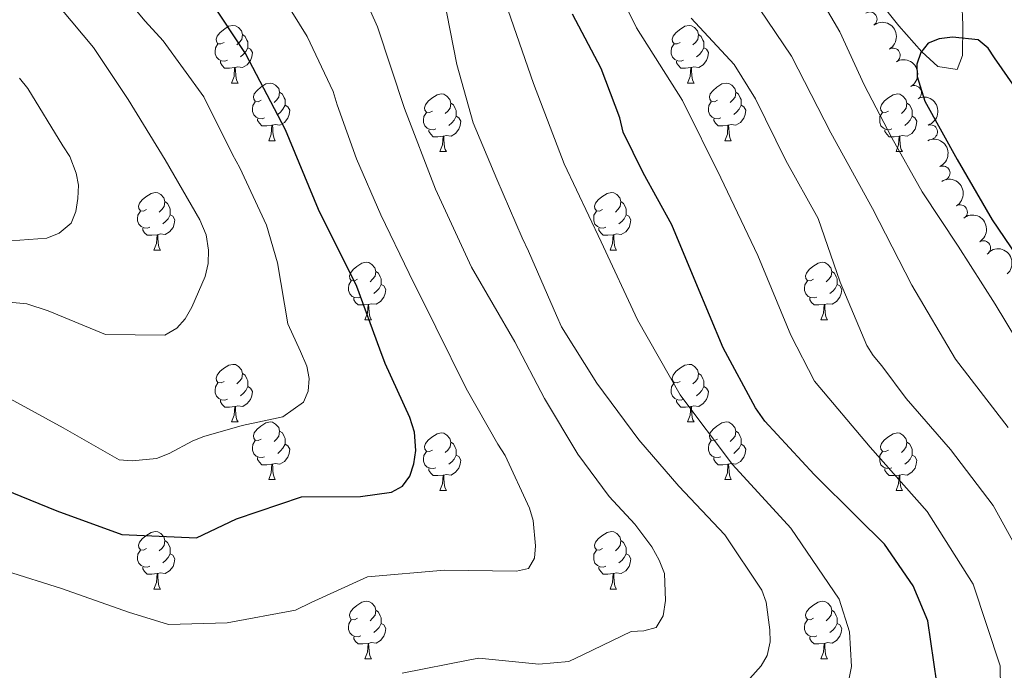
# Model space of a CAD drawing. Units: metres. Extents: x 620685 to 625192, y 708473 to 711522.
# Drawn here: x 624105 to 624276, y 710524 to 710637 of the extents above; entities that cross this region are included whole.
import ezdxf

# ---------------------------------------------------------------- set-up
doc = ezdxf.new("R2010")
doc.units = ezdxf.units.M
doc.header["$MEASUREMENT"] = 0
for name, color, linetype, lineweight in [('Carátula', 7, 'Continuous', 5), ('Elementos auxiliares', 7, 'Continuous', 5), ('Entidades rústicas y varios', 7, 'Continuous', 5), ('Relieve y altimetría', 7, 'Continuous', 5)]:
    doc.layers.add(name, color=color, linetype=linetype, lineweight=lineweight)

msp = doc.modelspace()

# ---------------------------------------------------------------- linework, layer by layer
at = {"layer": 'Carátula', "color": 7, "linetype": 'Continuous', "lineweight": 5}
msp.add_3dface([(620737.8899999999, 708473.0800000001), (625192.19, 708551.98), (625139.5900000001, 711521.53), (620685.29, 711442.6200000001)], dxfattribs=at)
at = {"layer": 'Elementos auxiliares', "color": 250, "linetype": 'Continuous', "lineweight": 5}
msp.add_3dface([(621604.24, 708882.3999999999), (621563.8500000001, 711195.7), (624985.3800000001, 711256.3600000001), (625026.9099999999, 708943.03)], dxfattribs=at)
at = {"layer": 'Entidades rústicas y varios', "color": 92, "linetype": 'Continuous', "lineweight": 5}
for p, q in [((624141.3999999999, 710625.73), (624142.53, 710625.73)), ((624220.73, 710625.73), (624221.8600000001, 710625.73)), ((624147.8800000001, 710615.7), (624149, 710615.7)), ((624227.2, 710615.7), (624228.3300000001, 710615.7)), ((624177.6499999999, 710613.79), (624178.78, 710613.79)), ((624256.98, 710613.79), (624258.1000000001, 710613.79)), ((624127.8999999999, 710596.6499999999), (624129.02, 710596.6499999999)), ((624207.23, 710596.6499999999), (624208.3500000001, 710596.6499999999)), ((624164.5900000001, 710584.51), (624165.72, 710584.51)), ((624243.9199999999, 710584.51), (624245.04, 710584.51)), ((624141.3999999999, 710566.74), (624142.53, 710566.74)), ((624220.73, 710566.74), (624221.8600000001, 710566.74)), ((624147.8800000001, 710556.71), (624149, 710556.71)), ((624227.2, 710556.71), (624228.3300000001, 710556.71)), ((624177.6499999999, 710554.8), (624178.78, 710554.8)), ((624256.98, 710554.8), (624258.1000000001, 710554.8)), ((624127.8999999999, 710537.6599999999), (624129.02, 710537.6599999999)), ((624207.23, 710537.6599999999), (624208.3500000001, 710537.6599999999)), ((624164.5900000001, 710525.52), (624165.72, 710525.52)), ((624243.9199999999, 710525.52), (624245.04, 710525.52))]:
    msp.add_line(p, q, dxfattribs=at)
at = {"layer": 'Entidades rústicas y varios', "color": 92, "linetype": 'Continuous', "lineweight": 5, "flags": 128}
for points in [[(624140.0900000001, 710632.79), (624139.56, 710632.53), (624139.03, 710632.5800000001), (624138.77, 710632.95), (624138.71, 710633.3800000001), (624138.8700000001, 710633.8999999999), (624139.3500000001, 710634.49), (624139.99, 710635.02), (624140.8899999999, 710635.6100000001), (624141.6300000001, 710635.77), (624142.06, 710635.71), (624142.5900000001, 710635.3999999999), (624143.1200000001, 710634.81), (624143.28, 710634.1699999999), (624143.1699999999, 710633.3200000001), (624142.74, 710632.79), (624142.3200000001, 710632.3700000001)], [(624219.4299999999, 710632.79), (624218.8999999999, 710632.53), (624218.3700000001, 710632.5800000001), (624218.1000000001, 710632.95), (624218.05, 710633.3800000001), (624218.21, 710633.8999999999), (624218.69, 710634.49), (624219.3200000001, 710635.02), (624220.22, 710635.6100000001), (624220.97, 710635.77), (624221.3999999999, 710635.71), (624221.9199999999, 710635.3999999999), (624222.46, 710634.81), (624222.6200000001, 710634.1699999999), (624222.5, 710633.3200000001), (624222.0800000001, 710632.79), (624221.6599999999, 710632.3700000001)], [(624143.28, 710634.1699999999), (624143.75, 710633.8600000001), (624144.0700000001, 710633.22), (624144.23, 710632.8999999999), (624144.23, 710632.3200000001), (624144.23, 710631.8900000001), (624143.8600000001, 710631.2), (624143.44, 710630.72), (624142.96, 710630.3)], [(624222.6200000001, 710634.1699999999), (624223.0900000001, 710633.8600000001), (624223.3999999999, 710633.22), (624223.56, 710632.8999999999), (624223.56, 710632.3200000001), (624223.56, 710631.8900000001), (624223.2, 710631.2), (624222.78, 710630.72), (624222.3, 710630.3)], [(624140.6799999999, 710629.71), (624140.25, 710629.55), (624139.6699999999, 710629.6100000001), (624139.19, 710629.8200000001), (624138.77, 710630.25), (624138.55, 710630.8300000001), (624138.55, 710631.25), (624138.6100000001, 710631.8400000001), (624139.03, 710632.53)], [(624220.02, 710629.71), (624219.5900000001, 710629.55), (624219, 710629.6100000001), (624218.53, 710629.8200000001), (624218.1000000001, 710630.25), (624217.8899999999, 710630.8300000001), (624217.8899999999, 710631.25), (624217.94, 710631.8400000001), (624218.3700000001, 710632.53)], [(624144.23, 710631.8900000001), (624144.6799999999, 710631.6400000001), (624145.03, 710631.03), (624144.9199999999, 710630.3), (624144.71, 710629.6599999999), (624144.1200000001, 710628.9199999999), (624143.3300000001, 710628.44), (624142.48, 710628.55), (624142.05, 710628.4199999999)], [(624223.56, 710631.8900000001), (624224.02, 710631.6400000001), (624224.3600000001, 710631.03), (624224.26, 710630.3), (624224.04, 710629.6599999999), (624223.46, 710628.9199999999), (624222.6599999999, 710628.44), (624221.8200000001, 710628.55), (624221.3800000001, 710628.4199999999)], [(624141.94, 710628.4199999999), (624141.05, 710628.3300000001), (624140.2, 710628.3300000001), (624139.78, 710628.76), (624139.46, 710629.24), (624139.46, 710629.55)], [(624221.28, 710628.4199999999), (624220.3800000001, 710628.3300000001), (624219.54, 710628.3300000001), (624219.1200000001, 710628.76), (624218.8, 710629.24), (624218.8, 710629.55)], [(624141.3999999999, 710625.73), (624141.8300000001, 710626.8900000001), (624141.94, 710628.4199999999), (624142.05, 710628.4199999999), (624142.0800000001, 710627.8300000001), (624142.1200000001, 710627.1499999999), (624142.19, 710626.53), (624142.31, 710626.1300000001), (624142.53, 710625.73)], [(624220.73, 710625.73), (624221.1599999999, 710626.8900000001), (624221.28, 710628.4199999999), (624221.3800000001, 710628.4199999999), (624221.4199999999, 710627.8300000001), (624221.46, 710627.1499999999), (624221.52, 710626.53), (624221.6399999999, 710626.1300000001), (624221.8600000001, 710625.73)], [(624146.5800000001, 710622.76), (624146.05, 710622.49), (624145.52, 710622.55), (624145.25, 710622.9199999999), (624145.2, 710623.3400000001), (624145.3600000001, 710623.8600000001), (624145.8400000001, 710624.46), (624146.47, 710624.99), (624147.3700000001, 710625.5700000001), (624148.1200000001, 710625.73), (624148.54, 710625.6799999999), (624149.0700000001, 710625.3600000001), (624149.6000000001, 710624.78), (624149.76, 710624.1400000001), (624149.6499999999, 710623.29), (624149.23, 710622.76), (624148.81, 710622.3300000001)], [(624225.8999999999, 710622.76), (624225.3800000001, 710622.49), (624224.8400000001, 710622.55), (624224.5800000001, 710622.9199999999), (624224.52, 710623.3400000001), (624224.6799999999, 710623.8600000001), (624225.1599999999, 710624.46), (624225.8, 710624.99), (624226.7, 710625.5700000001), (624227.44, 710625.73), (624227.8700000001, 710625.6799999999), (624228.3999999999, 710625.3600000001), (624228.9299999999, 710624.78), (624229.0900000001, 710624.1400000001), (624228.98, 710623.29), (624228.56, 710622.76), (624228.1399999999, 710622.3300000001)], [(624149.76, 710624.1400000001), (624150.24, 710623.8200000001), (624150.55, 710623.1799999999), (624150.71, 710622.8600000001), (624150.71, 710622.28), (624150.71, 710621.8600000001), (624150.3400000001, 710621.1699999999), (624149.9199999999, 710620.69), (624149.44, 710620.27)], [(624176.3500000001, 710620.8500000001), (624175.8200000001, 710620.5900000001), (624175.29, 710620.6400000001), (624175.02, 710621.01), (624174.97, 710621.44), (624175.1300000001, 710621.96), (624175.6100000001, 710622.55), (624176.24, 710623.0800000001), (624177.1399999999, 710623.6699999999), (624177.8899999999, 710623.8300000001), (624178.3200000001, 710623.77), (624178.8400000001, 710623.46), (624179.3800000001, 710622.8700000001), (624179.54, 710622.23), (624179.4199999999, 710621.3800000001), (624179, 710620.8500000001), (624178.5800000001, 710620.4299999999)], [(624229.0900000001, 710624.1400000001), (624229.56, 710623.8200000001), (624229.8800000001, 710623.1799999999), (624230.04, 710622.8600000001), (624230.04, 710622.28), (624230.04, 710621.8600000001), (624229.6699999999, 710621.1699999999), (624229.25, 710620.69), (624228.77, 710620.27)], [(624255.6799999999, 710620.8500000001), (624255.1499999999, 710620.5900000001), (624254.6200000001, 710620.6400000001), (624254.3500000001, 710621.01), (624254.3, 710621.44), (624254.46, 710621.96), (624254.94, 710622.55), (624255.5700000001, 710623.0800000001), (624256.47, 710623.6699999999), (624257.22, 710623.8300000001), (624257.6399999999, 710623.77), (624258.1699999999, 710623.46), (624258.7, 710622.8700000001), (624258.8600000001, 710622.23), (624258.75, 710621.3800000001), (624258.3300000001, 710620.8500000001), (624257.9099999999, 710620.4299999999)], [(624147.1599999999, 710619.6799999999), (624146.74, 710619.52), (624146.1499999999, 710619.5800000001), (624145.6799999999, 710619.79), (624145.25, 710620.21), (624145.04, 710620.8), (624145.04, 710621.22), (624145.0900000001, 710621.8), (624145.52, 710622.49)], [(624179.54, 710622.23), (624180.01, 710621.9199999999), (624180.3200000001, 710621.28), (624180.48, 710620.96), (624180.48, 710620.3800000001), (624180.48, 710619.95), (624180.1200000001, 710619.26), (624179.7, 710618.78), (624179.22, 710618.3600000001)], [(624226.49, 710619.6799999999), (624226.06, 710619.52), (624225.48, 710619.5800000001), (624225, 710619.79), (624224.5800000001, 710620.21), (624224.3600000001, 710620.8), (624224.3600000001, 710621.22), (624224.4199999999, 710621.8), (624224.8400000001, 710622.49)], [(624258.8600000001, 710622.23), (624259.3400000001, 710621.9199999999), (624259.6499999999, 710621.28), (624259.81, 710620.96), (624259.81, 710620.3800000001), (624259.81, 710619.95), (624259.44, 710619.26), (624259.02, 710618.78), (624258.54, 710618.3600000001)], [(624150.71, 710621.8600000001), (624151.1699999999, 710621.6100000001), (624151.51, 710620.99), (624151.3999999999, 710620.27), (624151.19, 710619.6300000001), (624150.6100000001, 710618.8900000001), (624149.81, 710618.4099999999), (624148.96, 710618.51), (624148.53, 710618.3800000001)], [(624176.94, 710617.77), (624176.51, 710617.6100000001), (624175.9199999999, 710617.6699999999), (624175.45, 710617.8800000001), (624175.02, 710618.31), (624174.81, 710618.8900000001), (624174.81, 710619.31), (624174.8600000001, 710619.8999999999), (624175.29, 710620.5900000001)], [(624230.04, 710621.8600000001), (624230.5, 710621.6100000001), (624230.8400000001, 710620.99), (624230.73, 710620.27), (624230.52, 710619.6300000001), (624229.94, 710618.8900000001), (624229.1399999999, 710618.4099999999), (624228.29, 710618.51), (624227.8600000001, 710618.3800000001)], [(624256.26, 710617.77), (624255.8400000001, 710617.6100000001), (624255.25, 710617.6699999999), (624254.78, 710617.8800000001), (624254.3500000001, 710618.31), (624254.1399999999, 710618.8900000001), (624254.1399999999, 710619.31), (624254.19, 710619.8999999999), (624254.6200000001, 710620.5900000001)], [(624148.4199999999, 710618.3800000001), (624147.53, 710618.3), (624146.69, 710618.3), (624146.26, 710618.73), (624145.94, 710619.2), (624145.94, 710619.52)], [(624180.48, 710619.95), (624180.94, 710619.7), (624181.28, 710619.0900000001), (624181.1799999999, 710618.3600000001), (624180.96, 710617.72), (624180.3800000001, 710616.98), (624179.5800000001, 710616.5), (624178.74, 710616.6100000001), (624178.3, 710616.48)], [(624227.75, 710618.3800000001), (624226.8600000001, 710618.3), (624226.02, 710618.3), (624225.5900000001, 710618.73), (624225.27, 710619.2), (624225.27, 710619.52)], [(624259.81, 710619.95), (624260.27, 710619.7), (624260.6100000001, 710619.0900000001), (624260.5, 710618.3600000001), (624260.29, 710617.72), (624259.71, 710616.98), (624258.9099999999, 710616.5), (624258.06, 710616.6100000001), (624257.6300000001, 710616.48)], [(624147.8800000001, 710615.7), (624148.31, 710616.8600000001), (624148.4199999999, 710618.3800000001), (624148.53, 710618.3800000001), (624148.5700000001, 710617.8), (624148.6000000001, 710617.1100000001), (624148.6699999999, 710616.5), (624148.79, 710616.1000000001), (624149, 710615.7)], [(624178.2, 710616.48), (624177.3, 710616.3900000001), (624176.46, 710616.3900000001), (624176.04, 710616.8200000001), (624175.72, 710617.3), (624175.72, 710617.6100000001)], [(624227.2, 710615.7), (624227.6399999999, 710616.8600000001), (624227.75, 710618.3800000001), (624227.8600000001, 710618.3800000001), (624227.8999999999, 710617.8), (624227.9299999999, 710617.1100000001), (624228, 710616.5), (624228.1200000001, 710616.1000000001), (624228.3300000001, 710615.7)], [(624257.52, 710616.48), (624256.6300000001, 710616.3900000001), (624255.79, 710616.3900000001), (624255.3600000001, 710616.8200000001), (624255.04, 710617.3), (624255.04, 710617.6100000001)], [(624177.6499999999, 710613.79), (624178.0800000001, 710614.95), (624178.2, 710616.48), (624178.3, 710616.48), (624178.3400000001, 710615.8900000001), (624178.3800000001, 710615.21), (624178.44, 710614.5900000001), (624178.56, 710614.19), (624178.78, 710613.79)], [(624256.98, 710613.79), (624257.4099999999, 710614.95), (624257.52, 710616.48), (624257.6300000001, 710616.48), (624257.6699999999, 710615.8900000001), (624257.7, 710615.21), (624257.77, 710614.5900000001), (624257.8899999999, 710614.19), (624258.1000000001, 710613.79)], [(624126.6000000001, 710603.71), (624126.0700000001, 710603.44), (624125.54, 710603.5), (624125.28, 710603.8700000001), (624125.22, 710604.29), (624125.3800000001, 710604.81), (624125.8600000001, 710605.4099999999), (624126.5, 710605.94), (624127.3999999999, 710606.52), (624128.1399999999, 710606.6799999999), (624128.56, 710606.6300000001), (624129.1000000001, 710606.31), (624129.6200000001, 710605.73), (624129.78, 710605.0900000001), (624129.6799999999, 710604.24), (624129.25, 710603.71), (624128.8300000001, 710603.28)], [(624205.9299999999, 710603.71), (624205.3999999999, 710603.44), (624204.8700000001, 710603.5), (624204.6000000001, 710603.8700000001), (624204.55, 710604.29), (624204.71, 710604.81), (624205.19, 710605.4099999999), (624205.8200000001, 710605.94), (624206.72, 710606.52), (624207.47, 710606.6799999999), (624207.8899999999, 710606.6300000001), (624208.4199999999, 710606.31), (624208.95, 710605.73), (624209.1100000001, 710605.0900000001), (624209, 710604.24), (624208.5800000001, 710603.71), (624208.1599999999, 710603.28)], [(624129.78, 710605.0900000001), (624130.26, 710604.77), (624130.5800000001, 710604.1300000001), (624130.74, 710603.81), (624130.74, 710603.23), (624130.74, 710602.81), (624130.3600000001, 710602.1200000001), (624129.94, 710601.6400000001), (624129.46, 710601.22)], [(624209.1100000001, 710605.0900000001), (624209.5900000001, 710604.77), (624209.8999999999, 710604.1300000001), (624210.06, 710603.81), (624210.06, 710603.23), (624210.06, 710602.81), (624209.69, 710602.1200000001), (624209.27, 710601.6400000001), (624208.79, 710601.22)], [(624127.1799999999, 710600.6300000001), (624126.76, 710600.47), (624126.1799999999, 710600.53), (624125.7, 710600.74), (624125.28, 710601.1599999999), (624125.06, 710601.75), (624125.06, 710602.1699999999), (624125.1200000001, 710602.75), (624125.54, 710603.44)], [(624206.51, 710600.6300000001), (624206.0900000001, 710600.47), (624205.5, 710600.53), (624205.03, 710600.74), (624204.6000000001, 710601.1599999999), (624204.3899999999, 710601.75), (624204.3899999999, 710602.1699999999), (624204.44, 710602.75), (624204.8700000001, 710603.44)], [(624130.74, 710602.81), (624131.19, 710602.56), (624131.54, 710601.94), (624131.4199999999, 710601.22), (624131.22, 710600.5800000001), (624130.6300000001, 710599.8400000001), (624129.8400000001, 710599.3600000001), (624128.98, 710599.46), (624128.56, 710599.3300000001)], [(624210.06, 710602.81), (624210.52, 710602.56), (624210.8600000001, 710601.94), (624210.75, 710601.22), (624210.54, 710600.5800000001), (624209.96, 710599.8400000001), (624209.1599999999, 710599.3600000001), (624208.31, 710599.46), (624207.8800000001, 710599.3300000001)], [(624128.44, 710599.3300000001), (624127.56, 710599.25), (624126.71, 710599.25), (624126.28, 710599.6799999999), (624125.96, 710600.1499999999), (624125.96, 710600.47)], [(624207.77, 710599.3300000001), (624206.8800000001, 710599.25), (624206.04, 710599.25), (624205.6100000001, 710599.6799999999), (624205.29, 710600.1499999999), (624205.29, 710600.47)], [(624127.8999999999, 710596.6499999999), (624128.3400000001, 710597.81), (624128.44, 710599.3300000001), (624128.56, 710599.3300000001), (624128.5900000001, 710598.75), (624128.6200000001, 710598.06), (624128.7, 710597.45), (624128.81, 710597.05), (624129.02, 710596.6499999999)], [(624207.23, 710596.6499999999), (624207.6599999999, 710597.81), (624207.77, 710599.3300000001), (624207.8800000001, 710599.3300000001), (624207.9199999999, 710598.75), (624207.95, 710598.06), (624208.02, 710597.45), (624208.1399999999, 710597.05), (624208.3500000001, 710596.6499999999)], [(624163.29, 710591.5700000001), (624162.76, 710591.3), (624162.23, 710591.3600000001), (624161.97, 710591.73), (624161.9099999999, 710592.1499999999), (624162.0700000001, 710592.6699999999), (624162.55, 710593.27), (624163.19, 710593.8), (624164.0900000001, 710594.3800000001), (624164.8300000001, 710594.54), (624165.26, 710594.49), (624165.79, 710594.1699999999), (624166.3200000001, 710593.5900000001), (624166.48, 710592.95), (624166.3700000001, 710592.1000000001), (624165.94, 710591.5700000001), (624165.52, 710591.1400000001)], [(624166.48, 710592.95), (624166.95, 710592.6300000001), (624167.27, 710591.99), (624167.4299999999, 710591.6699999999), (624167.4299999999, 710591.0900000001), (624167.4299999999, 710590.6699999999), (624167.06, 710589.98), (624166.6399999999, 710589.5), (624166.1599999999, 710589.0800000001)], [(624242.6200000001, 710591.5700000001), (624242.0900000001, 710591.3), (624241.56, 710591.3600000001), (624241.29, 710591.73), (624241.24, 710592.1499999999), (624241.3999999999, 710592.6699999999), (624241.8800000001, 710593.27), (624242.51, 710593.8), (624243.4099999999, 710594.3800000001), (624244.1599999999, 710594.54), (624244.5800000001, 710594.49), (624245.1100000001, 710594.1699999999), (624245.6399999999, 710593.5900000001), (624245.8, 710592.95), (624245.69, 710592.1000000001), (624245.27, 710591.5700000001), (624244.8500000001, 710591.1400000001)], [(624245.8, 710592.95), (624246.28, 710592.6300000001), (624246.5900000001, 710591.99), (624246.75, 710591.6699999999), (624246.75, 710591.0900000001), (624246.75, 710590.6699999999), (624246.3800000001, 710589.98), (624245.96, 710589.5), (624245.48, 710589.0800000001)], [(624163.8800000001, 710588.49), (624163.45, 710588.3300000001), (624162.8700000001, 710588.3900000001), (624162.3899999999, 710588.6000000001), (624161.97, 710589.02), (624161.75, 710589.6100000001), (624161.75, 710590.03), (624161.81, 710590.6100000001), (624162.23, 710591.3)], [(624243.2, 710588.49), (624242.78, 710588.3300000001), (624242.19, 710588.3900000001), (624241.72, 710588.6000000001), (624241.29, 710589.02), (624241.0800000001, 710589.6100000001), (624241.0800000001, 710590.03), (624241.1300000001, 710590.6100000001), (624241.56, 710591.3)], [(624167.4299999999, 710590.6699999999), (624167.8800000001, 710590.4199999999), (624168.23, 710589.8), (624168.1200000001, 710589.0800000001), (624167.9099999999, 710588.44), (624167.3200000001, 710587.7), (624166.53, 710587.22), (624165.6799999999, 710587.3200000001), (624165.25, 710587.19)], [(624246.75, 710590.6699999999), (624247.21, 710590.4199999999), (624247.55, 710589.8), (624247.44, 710589.0800000001), (624247.23, 710588.44), (624246.6499999999, 710587.7), (624245.8500000001, 710587.22), (624245, 710587.3200000001), (624244.5700000001, 710587.19)], [(624165.1399999999, 710587.19), (624164.25, 710587.1100000001), (624163.3999999999, 710587.1100000001), (624162.98, 710587.54), (624162.6599999999, 710588.01), (624162.6599999999, 710588.3300000001)], [(624244.46, 710587.19), (624243.5700000001, 710587.1100000001), (624242.73, 710587.1100000001), (624242.3, 710587.54), (624241.98, 710588.01), (624241.98, 710588.3300000001)], [(624164.5900000001, 710584.51), (624165.03, 710585.6699999999), (624165.1399999999, 710587.19), (624165.25, 710587.19), (624165.28, 710586.6100000001), (624165.3200000001, 710585.9199999999), (624165.3899999999, 710585.31), (624165.5, 710584.9099999999), (624165.72, 710584.51)], [(624243.9199999999, 710584.51), (624244.3500000001, 710585.6699999999), (624244.46, 710587.19), (624244.5700000001, 710587.19), (624244.6100000001, 710586.6100000001), (624244.6399999999, 710585.9199999999), (624244.71, 710585.31), (624244.8300000001, 710584.9099999999), (624245.04, 710584.51)], [(624140.1000000001, 710573.8), (624139.5700000001, 710573.53), (624139.04, 710573.5900000001), (624138.78, 710573.96), (624138.72, 710574.3900000001), (624138.8800000001, 710574.9099999999), (624139.3600000001, 710575.5), (624140, 710576.03), (624140.8999999999, 710576.6100000001), (624141.6399999999, 710576.77), (624142.0700000001, 710576.72), (624142.6000000001, 710576.4099999999), (624143.1300000001, 710575.8200000001), (624143.29, 710575.1799999999), (624143.1799999999, 710574.3300000001), (624142.75, 710573.8), (624142.3300000001, 710573.3700000001)], [(624219.4299999999, 710573.8), (624218.8999999999, 710573.53), (624218.3700000001, 710573.5900000001), (624218.1000000001, 710573.96), (624218.05, 710574.3900000001), (624218.21, 710574.9099999999), (624218.69, 710575.5), (624219.3200000001, 710576.03), (624220.22, 710576.6100000001), (624220.97, 710576.77), (624221.3999999999, 710576.72), (624221.9199999999, 710576.4099999999), (624222.46, 710575.8200000001), (624222.6200000001, 710575.1799999999), (624222.5, 710574.3300000001), (624222.0800000001, 710573.8), (624221.6599999999, 710573.3700000001)], [(624143.29, 710575.1799999999), (624143.76, 710574.8700000001), (624144.0800000001, 710574.23), (624144.24, 710573.9099999999), (624144.24, 710573.3300000001), (624144.24, 710572.8999999999), (624143.8700000001, 710572.21), (624143.45, 710571.73), (624142.97, 710571.31)], [(624222.6200000001, 710575.1799999999), (624223.0900000001, 710574.8700000001), (624223.3999999999, 710574.23), (624223.56, 710573.9099999999), (624223.56, 710573.3300000001), (624223.56, 710572.8999999999), (624223.2, 710572.21), (624222.78, 710571.73), (624222.3, 710571.31)], [(624140.69, 710570.72), (624140.26, 710570.56), (624139.6799999999, 710570.6200000001), (624139.2, 710570.8300000001), (624138.78, 710571.25), (624138.56, 710571.8400000001), (624138.56, 710572.26), (624138.6200000001, 710572.8500000001), (624139.04, 710573.53)], [(624144.24, 710572.8999999999), (624144.69, 710572.6499999999), (624145.04, 710572.03), (624144.9299999999, 710571.31), (624144.72, 710570.6699999999), (624144.1300000001, 710569.9299999999), (624143.3400000001, 710569.45), (624142.49, 710569.55), (624142.06, 710569.4299999999)], [(624220.02, 710570.72), (624219.5900000001, 710570.56), (624219, 710570.6200000001), (624218.53, 710570.8300000001), (624218.1000000001, 710571.25), (624217.8899999999, 710571.8400000001), (624217.8899999999, 710572.26), (624217.94, 710572.8500000001), (624218.3700000001, 710573.53)], [(624223.56, 710572.8999999999), (624224.02, 710572.6499999999), (624224.3600000001, 710572.03), (624224.26, 710571.31), (624224.04, 710570.6699999999), (624223.46, 710569.9299999999), (624222.6599999999, 710569.45), (624221.8200000001, 710569.55), (624221.3800000001, 710569.4299999999)], [(624141.95, 710569.4299999999), (624141.06, 710569.3400000001), (624140.21, 710569.3400000001), (624139.79, 710569.77), (624139.47, 710570.25), (624139.47, 710570.56)], [(624141.3999999999, 710566.74), (624141.8400000001, 710567.8999999999), (624141.95, 710569.4299999999), (624142.06, 710569.4299999999), (624142.0900000001, 710568.8400000001), (624142.1300000001, 710568.1499999999), (624142.2, 710567.54), (624142.31, 710567.1400000001), (624142.53, 710566.74)], [(624221.28, 710569.4299999999), (624220.3800000001, 710569.3400000001), (624219.54, 710569.3400000001), (624219.1200000001, 710569.77), (624218.8, 710570.25), (624218.8, 710570.56)], [(624220.73, 710566.74), (624221.1599999999, 710567.8999999999), (624221.28, 710569.4299999999), (624221.3800000001, 710569.4299999999), (624221.4199999999, 710568.8400000001), (624221.46, 710568.1499999999), (624221.52, 710567.54), (624221.6399999999, 710567.1400000001), (624221.8600000001, 710566.74)], [(624146.5800000001, 710563.77), (624146.05, 710563.5), (624145.52, 710563.55), (624145.25, 710563.9299999999), (624145.2, 710564.3500000001), (624145.3600000001, 710564.8700000001), (624145.8400000001, 710565.47), (624146.47, 710565.99), (624147.3700000001, 710566.5800000001), (624148.1200000001, 710566.74), (624148.54, 710566.69), (624149.0700000001, 710566.3700000001), (624149.6000000001, 710565.79), (624149.76, 710565.1499999999), (624149.6499999999, 710564.29), (624149.23, 710563.77), (624148.81, 710563.3400000001)], [(624225.8999999999, 710563.77), (624225.3800000001, 710563.5), (624224.8400000001, 710563.55), (624224.5800000001, 710563.9299999999), (624224.52, 710564.3500000001), (624224.6799999999, 710564.8700000001), (624225.1599999999, 710565.47), (624225.8, 710565.99), (624226.7, 710566.5800000001), (624227.44, 710566.74), (624227.8700000001, 710566.69), (624228.3999999999, 710566.3700000001), (624228.9299999999, 710565.79), (624229.0900000001, 710565.1499999999), (624228.98, 710564.29), (624228.56, 710563.77), (624228.1399999999, 710563.3400000001)], [(624149.76, 710565.1499999999), (624150.24, 710564.8300000001), (624150.55, 710564.19), (624150.71, 710563.8700000001), (624150.71, 710563.29), (624150.71, 710562.8700000001), (624150.3400000001, 710562.1699999999), (624149.9199999999, 710561.69), (624149.44, 710561.27)], [(624176.3500000001, 710561.8600000001), (624175.8200000001, 710561.5900000001), (624175.29, 710561.6499999999), (624175.02, 710562.02), (624174.97, 710562.45), (624175.1300000001, 710562.97), (624175.6100000001, 710563.56), (624176.24, 710564.0900000001), (624177.1399999999, 710564.6699999999), (624177.8899999999, 710564.8300000001), (624178.3200000001, 710564.78), (624178.8400000001, 710564.47), (624179.3800000001, 710563.8800000001), (624179.54, 710563.24), (624179.4199999999, 710562.3900000001), (624179, 710561.8600000001), (624178.5800000001, 710561.4299999999)], [(624229.0900000001, 710565.1499999999), (624229.56, 710564.8300000001), (624229.8800000001, 710564.19), (624230.04, 710563.8700000001), (624230.04, 710563.29), (624230.04, 710562.8700000001), (624229.6699999999, 710562.1699999999), (624229.25, 710561.69), (624228.77, 710561.27)], [(624255.6799999999, 710561.8600000001), (624255.1499999999, 710561.5900000001), (624254.6200000001, 710561.6499999999), (624254.3500000001, 710562.02), (624254.3, 710562.45), (624254.46, 710562.97), (624254.94, 710563.56), (624255.5700000001, 710564.0900000001), (624256.47, 710564.6699999999), (624257.22, 710564.8300000001), (624257.6399999999, 710564.78), (624258.1699999999, 710564.47), (624258.7, 710563.8800000001), (624258.8600000001, 710563.24), (624258.75, 710562.3900000001), (624258.3300000001, 710561.8600000001), (624257.9099999999, 710561.4299999999)], [(624147.1599999999, 710560.69), (624146.74, 710560.53), (624146.1499999999, 710560.5900000001), (624145.6799999999, 710560.79), (624145.25, 710561.22), (624145.04, 710561.81), (624145.04, 710562.23), (624145.0900000001, 710562.81), (624145.52, 710563.5)], [(624150.71, 710562.8700000001), (624151.1699999999, 710562.6100000001), (624151.51, 710562), (624151.3999999999, 710561.27), (624151.19, 710560.6300000001), (624150.6100000001, 710559.8900000001), (624149.81, 710559.4099999999), (624148.96, 710559.52), (624148.53, 710559.3900000001)], [(624179.54, 710563.24), (624180.01, 710562.9299999999), (624180.3200000001, 710562.29), (624180.48, 710561.97), (624180.48, 710561.3900000001), (624180.48, 710560.96), (624180.1200000001, 710560.27), (624179.7, 710559.79), (624179.22, 710559.3700000001)], [(624226.49, 710560.69), (624226.06, 710560.53), (624225.48, 710560.5900000001), (624225, 710560.79), (624224.5800000001, 710561.22), (624224.3600000001, 710561.81), (624224.3600000001, 710562.23), (624224.4199999999, 710562.81), (624224.8400000001, 710563.5)], [(624230.04, 710562.8700000001), (624230.5, 710562.6100000001), (624230.8400000001, 710562), (624230.73, 710561.27), (624230.52, 710560.6300000001), (624229.94, 710559.8900000001), (624229.1399999999, 710559.4099999999), (624228.29, 710559.52), (624227.8600000001, 710559.3900000001)], [(624258.8600000001, 710563.24), (624259.3400000001, 710562.9299999999), (624259.6499999999, 710562.29), (624259.81, 710561.97), (624259.81, 710561.3900000001), (624259.81, 710560.96), (624259.44, 710560.27), (624259.02, 710559.79), (624258.54, 710559.3700000001)], [(624148.4199999999, 710559.3900000001), (624147.53, 710559.31), (624146.69, 710559.31), (624146.26, 710559.73), (624145.94, 710560.21), (624145.94, 710560.53)], [(624176.94, 710558.78), (624176.51, 710558.6200000001), (624175.9199999999, 710558.6799999999), (624175.45, 710558.8900000001), (624175.02, 710559.31), (624174.81, 710559.8999999999), (624174.81, 710560.3200000001), (624174.8600000001, 710560.9099999999), (624175.29, 710561.5900000001)], [(624180.48, 710560.96), (624180.94, 710560.71), (624181.28, 710560.0900000001), (624181.1799999999, 710559.3700000001), (624180.96, 710558.73), (624180.3800000001, 710557.99), (624179.5800000001, 710557.51), (624178.74, 710557.6100000001), (624178.3, 710557.49)], [(624227.75, 710559.3900000001), (624226.8600000001, 710559.31), (624226.02, 710559.31), (624225.5900000001, 710559.73), (624225.27, 710560.21), (624225.27, 710560.53)], [(624256.26, 710558.78), (624255.8400000001, 710558.6200000001), (624255.25, 710558.6799999999), (624254.78, 710558.8900000001), (624254.3500000001, 710559.31), (624254.1399999999, 710559.8999999999), (624254.1399999999, 710560.3200000001), (624254.19, 710560.9099999999), (624254.6200000001, 710561.5900000001)], [(624259.81, 710560.96), (624260.27, 710560.71), (624260.6100000001, 710560.0900000001), (624260.5, 710559.3700000001), (624260.29, 710558.73), (624259.71, 710557.99), (624258.9099999999, 710557.51), (624258.06, 710557.6100000001), (624257.6300000001, 710557.49)], [(624147.8800000001, 710556.71), (624148.31, 710557.8700000001), (624148.4199999999, 710559.3900000001), (624148.53, 710559.3900000001), (624148.5700000001, 710558.81), (624148.6000000001, 710558.1200000001), (624148.6699999999, 710557.51), (624148.79, 710557.1100000001), (624149, 710556.71)], [(624227.2, 710556.71), (624227.6399999999, 710557.8700000001), (624227.75, 710559.3900000001), (624227.8600000001, 710559.3900000001), (624227.8999999999, 710558.81), (624227.9299999999, 710558.1200000001), (624228, 710557.51), (624228.1200000001, 710557.1100000001), (624228.3300000001, 710556.71)], [(624178.2, 710557.49), (624177.3, 710557.3999999999), (624176.46, 710557.3999999999), (624176.04, 710557.8300000001), (624175.72, 710558.31), (624175.72, 710558.6200000001)], [(624177.6499999999, 710554.8), (624178.0800000001, 710555.96), (624178.2, 710557.49), (624178.3, 710557.49), (624178.3400000001, 710556.8999999999), (624178.3800000001, 710556.21), (624178.44, 710555.6000000001), (624178.56, 710555.2), (624178.78, 710554.8)], [(624257.52, 710557.49), (624256.6300000001, 710557.3999999999), (624255.79, 710557.3999999999), (624255.3600000001, 710557.8300000001), (624255.04, 710558.31), (624255.04, 710558.6200000001)], [(624256.98, 710554.8), (624257.4099999999, 710555.96), (624257.52, 710557.49), (624257.6300000001, 710557.49), (624257.6699999999, 710556.8999999999), (624257.7, 710556.21), (624257.77, 710555.6000000001), (624257.8899999999, 710555.2), (624258.1000000001, 710554.8)], [(624126.6000000001, 710544.72), (624126.0700000001, 710544.45), (624125.54, 710544.51), (624125.28, 710544.8800000001), (624125.22, 710545.3), (624125.3800000001, 710545.8200000001), (624125.8600000001, 710546.4199999999), (624126.5, 710546.95), (624127.3999999999, 710547.53), (624128.1399999999, 710547.69), (624128.56, 710547.6400000001), (624129.1000000001, 710547.3200000001), (624129.6200000001, 710546.74), (624129.78, 710546.1000000001), (624129.6799999999, 710545.25), (624129.25, 710544.72), (624128.8300000001, 710544.29)], [(624205.9299999999, 710544.72), (624205.3999999999, 710544.45), (624204.8700000001, 710544.51), (624204.6000000001, 710544.8800000001), (624204.55, 710545.3), (624204.71, 710545.8200000001), (624205.19, 710546.4199999999), (624205.8200000001, 710546.95), (624206.72, 710547.53), (624207.47, 710547.69), (624207.8899999999, 710547.6400000001), (624208.4199999999, 710547.3200000001), (624208.95, 710546.74), (624209.1100000001, 710546.1000000001), (624209, 710545.25), (624208.5800000001, 710544.72), (624208.1599999999, 710544.29)], [(624129.78, 710546.1000000001), (624130.26, 710545.78), (624130.5800000001, 710545.1400000001), (624130.74, 710544.8200000001), (624130.74, 710544.24), (624130.74, 710543.8200000001), (624130.3600000001, 710543.1300000001), (624129.94, 710542.6499999999), (624129.46, 710542.23)], [(624209.1100000001, 710546.1000000001), (624209.5900000001, 710545.78), (624209.8999999999, 710545.1400000001), (624210.06, 710544.8200000001), (624210.06, 710544.24), (624210.06, 710543.8200000001), (624209.69, 710543.1300000001), (624209.27, 710542.6499999999), (624208.79, 710542.23)], [(624127.1799999999, 710541.6400000001), (624126.76, 710541.48), (624126.1799999999, 710541.54), (624125.7, 710541.75), (624125.28, 710542.1699999999), (624125.06, 710542.76), (624125.06, 710543.1799999999), (624125.1200000001, 710543.76), (624125.54, 710544.45)], [(624130.74, 710543.8200000001), (624131.19, 710543.5700000001), (624131.54, 710542.95), (624131.4199999999, 710542.23), (624131.22, 710541.5900000001), (624130.6300000001, 710540.8500000001), (624129.8400000001, 710540.3700000001), (624128.98, 710540.47), (624128.56, 710540.3400000001)], [(624206.51, 710541.6400000001), (624206.0900000001, 710541.48), (624205.5, 710541.54), (624205.03, 710541.75), (624204.6000000001, 710542.1699999999), (624204.3899999999, 710542.76), (624204.3899999999, 710543.1799999999), (624204.44, 710543.76), (624204.8700000001, 710544.45)], [(624210.06, 710543.8200000001), (624210.52, 710543.5700000001), (624210.8600000001, 710542.95), (624210.75, 710542.23), (624210.54, 710541.5900000001), (624209.96, 710540.8500000001), (624209.1599999999, 710540.3700000001), (624208.31, 710540.47), (624207.8800000001, 710540.3400000001)], [(624128.44, 710540.3400000001), (624127.56, 710540.26), (624126.71, 710540.26), (624126.28, 710540.69), (624125.96, 710541.1599999999), (624125.96, 710541.48)], [(624127.8999999999, 710537.6599999999), (624128.3400000001, 710538.8200000001), (624128.44, 710540.3400000001), (624128.56, 710540.3400000001), (624128.5900000001, 710539.76), (624128.6200000001, 710539.0700000001), (624128.7, 710538.46), (624128.81, 710538.06), (624129.02, 710537.6599999999)], [(624207.77, 710540.3400000001), (624206.8800000001, 710540.26), (624206.04, 710540.26), (624205.6100000001, 710540.69), (624205.29, 710541.1599999999), (624205.29, 710541.48)], [(624207.23, 710537.6599999999), (624207.6599999999, 710538.8200000001), (624207.77, 710540.3400000001), (624207.8800000001, 710540.3400000001), (624207.9199999999, 710539.76), (624207.95, 710539.0700000001), (624208.02, 710538.46), (624208.1399999999, 710538.06), (624208.3500000001, 710537.6599999999)], [(624163.29, 710532.5800000001), (624162.76, 710532.31), (624162.23, 710532.3700000001), (624161.97, 710532.74), (624161.9099999999, 710533.1599999999), (624162.0700000001, 710533.6799999999), (624162.55, 710534.28), (624163.19, 710534.81), (624164.0900000001, 710535.3900000001), (624164.8300000001, 710535.55), (624165.26, 710535.5), (624165.79, 710535.1799999999), (624166.3200000001, 710534.6000000001), (624166.48, 710533.96), (624166.3700000001, 710533.1100000001), (624165.94, 710532.5800000001), (624165.52, 710532.1499999999)], [(624242.6200000001, 710532.5800000001), (624242.0900000001, 710532.31), (624241.56, 710532.3700000001), (624241.29, 710532.74), (624241.24, 710533.1599999999), (624241.3999999999, 710533.6799999999), (624241.8800000001, 710534.28), (624242.51, 710534.81), (624243.4099999999, 710535.3900000001), (624244.1599999999, 710535.55), (624244.5800000001, 710535.5), (624245.1100000001, 710535.1799999999), (624245.6399999999, 710534.6000000001), (624245.8, 710533.96), (624245.69, 710533.1100000001), (624245.27, 710532.5800000001), (624244.8500000001, 710532.1499999999)], [(624166.48, 710533.96), (624166.95, 710533.6400000001), (624167.27, 710533), (624167.4299999999, 710532.6799999999), (624167.4299999999, 710532.1000000001), (624167.4299999999, 710531.6799999999), (624167.06, 710530.99), (624166.6399999999, 710530.51), (624166.1599999999, 710530.0900000001)], [(624245.8, 710533.96), (624246.28, 710533.6400000001), (624246.5900000001, 710533), (624246.75, 710532.6799999999), (624246.75, 710532.1000000001), (624246.75, 710531.6799999999), (624246.3800000001, 710530.99), (624245.96, 710530.51), (624245.48, 710530.0900000001)], [(624163.8800000001, 710529.5), (624163.45, 710529.3400000001), (624162.8700000001, 710529.3999999999), (624162.3899999999, 710529.6100000001), (624161.97, 710530.03), (624161.75, 710530.6200000001), (624161.75, 710531.04), (624161.81, 710531.6200000001), (624162.23, 710532.31)], [(624167.4299999999, 710531.6799999999), (624167.8800000001, 710531.4299999999), (624168.23, 710530.81), (624168.1200000001, 710530.0900000001), (624167.9099999999, 710529.45), (624167.3200000001, 710528.71), (624166.53, 710528.23), (624165.6799999999, 710528.3300000001), (624165.25, 710528.2)], [(624243.2, 710529.5), (624242.78, 710529.3400000001), (624242.19, 710529.3999999999), (624241.72, 710529.6100000001), (624241.29, 710530.03), (624241.0800000001, 710530.6200000001), (624241.0800000001, 710531.04), (624241.1300000001, 710531.6200000001), (624241.56, 710532.31)], [(624246.75, 710531.6799999999), (624247.21, 710531.4299999999), (624247.55, 710530.81), (624247.44, 710530.0900000001), (624247.23, 710529.45), (624246.6499999999, 710528.71), (624245.8500000001, 710528.23), (624245, 710528.3300000001), (624244.5700000001, 710528.2)], [(624165.1399999999, 710528.2), (624164.25, 710528.1200000001), (624163.3999999999, 710528.1200000001), (624162.98, 710528.55), (624162.6599999999, 710529.02), (624162.6599999999, 710529.3400000001)], [(624164.5900000001, 710525.52), (624165.03, 710526.6799999999), (624165.1399999999, 710528.2), (624165.25, 710528.2), (624165.28, 710527.6200000001), (624165.3200000001, 710526.9299999999), (624165.3899999999, 710526.3200000001), (624165.5, 710525.9199999999), (624165.72, 710525.52)], [(624244.46, 710528.2), (624243.5700000001, 710528.1200000001), (624242.73, 710528.1200000001), (624242.3, 710528.55), (624241.98, 710529.02), (624241.98, 710529.3400000001)], [(624243.9199999999, 710525.52), (624244.3500000001, 710526.6799999999), (624244.46, 710528.2), (624244.5700000001, 710528.2), (624244.6100000001, 710527.6200000001), (624244.6399999999, 710526.9299999999), (624244.71, 710526.3200000001), (624244.8300000001, 710525.9199999999), (624245.04, 710525.52)]]:
    msp.add_lwpolyline(points, dxfattribs=at)
at = {"layer": 'Entidades rústicas y varios', "color": 92, "linetype": 'Continuous', "lineweight": 5}
msp.add_polyline3d([(624268.3999999999, 710639.9099999999, 626.15), (624268.5800000001, 710635.8800000001, 625.21), (624268.56, 710630.52, 624.86), (624267.6200000001, 710628.1100000001, 624.86), (624264.23, 710628.5900000001, 624.86), (624261.45, 710631.1599999999, 625.1), (624257.44, 710635.6799999999, 625.6800000000001), (624250.3999999999, 710644.6200000001, 626.73)], dxfattribs=at)
for centre, radius, start, end in [((624252.4247881745, 710636.8624447463, 628.7646973980479), 1.250091938746998, 303.3327996040854, 122.5463540230808), ((624256.4607505896, 710630.5544520752, 628.37), 1.250091938746998, 300.6014908101262, 119.8150452291216), ((624260.1693349427, 710624.0355256225, 628.37), 1.250091938746998, 300.6014908101262, 119.8150452291216), ((624262.9427574347, 710617.222751657, 627.65), 1.250091938746999, 288.464425985487, 107.6779804044825), ((624265.121769123, 710610.0443011858, 627.5702628416694), 1.250091938746999, 295.224573640923, 114.4381280599184), ((624268.1381190263, 710603.2809048179, 626.3611456937697), 1.250091938746998, 301.6033465505478, 120.8169009695432), ((624272.1833004933, 710597.0419390078, 625.67), 1.250091938746998, 301.6033465505478, 120.8169009695432)]:
    msp.add_arc(centre, radius, start, end, dxfattribs=at)
at = {"layer": 'Entidades rústicas y varios', "color": 92, "linetype": 'Continuous', "lineweight": 5, "extrusion": (-0.21854041076341, 0.05754329395644878, 0.9741297953476229)}
for centre in [(-846163.5505911415, 411936.7009317467, -94920.9374159573), (-846158.1908463889, 411941.8114599185, -94922.12301200627)]:
    msp.add_arc(centre, 2.516055640060342, 45.36446333574664, 225.9090503451193, dxfattribs=at)
at = {"layer": 'Entidades rústicas y varios', "color": 92, "linetype": 'Continuous', "lineweight": 5, "extrusion": (-0.2015569327878651, 0.1022054042658521, 0.9741297953476229)}
msp.add_arc((-916120.8951647695, 229439.5681968522, -52584.00179023846), 2.516055640060342, 45.36446333574664, 225.9090503451193, dxfattribs=at)
at = {"layer": 'Entidades rústicas y varios', "color": 92, "linetype": 'Continuous', "lineweight": 5, "extrusion": (-0.2121865664345604, 0.07776890664468751, 0.9741297953476231)}
msp.add_arc((-882037.181743125, 332899.2233275343, -76585.78253588203), 2.516055640060342, 45.36446333574666, 225.9090503451193, dxfattribs=at)
at = {"layer": 'Entidades rústicas y varios', "color": 92, "linetype": 'Continuous', "lineweight": 5, "extrusion": (-0.2195131347796856, 0.05371336402790119, 0.9741297953476231)}
for centre in [(-838619.0733448805, 426302.8566632656, -98255.81707083884), (-838613.9746305383, 426307.9726022119, -98257.71342275833)]:
    msp.add_arc(centre, 2.516055640060342, 45.36446333574666, 225.9090503451193, dxfattribs=at)
at = {"layer": 'Entidades rústicas y varios', "color": 92, "linetype": 'Continuous', "lineweight": 5, "extrusion": (-0.2255557729461883, 0.01399053632445133, 0.9741297953476231)}
msp.add_arc((-747878.933960709, 564245.8867398743, -130258.6959594114), 2.516055640060342, 45.36446333574665, 225.9090503451193, dxfattribs=at)
at = {"layer": 'Relieve y altimetría', "color": 30, "linetype": 'Continuous', "lineweight": 5, "flags": 128}
for points, elevation in [([(624163.1300000001, 710612.52), (624159.78, 710621.9199999999), (624159.1000000001, 710624.25), (624154.56, 710633.8400000001), (624149.2, 710642.46), (624143.72, 710651.8200000001), (624138.45, 710661.8200000001), (624137.3300000001, 710665.2), (624133.8600000001, 710674.81), (624132.55, 710676.9099999999), (624126.3200000001, 710686.3700000001), (624119.3700000001, 710695.28), (624114.73, 710699.1300000001), (624104.4199999999, 710705.22)], 670), ([(624098.31, 710588), (624105.77, 710587.28), (624109.51, 710586.0700000001), (624119.46, 710581.99), (624129.77, 710581.8600000001), (624131.8800000001, 710583.06), (624133.3300000001, 710584.6799999999), (624134.47, 710586.72), (624136.8200000001, 710592.0800000001), (624137.31, 710594.3200000001), (624137.3700000001, 710596.6599999999), (624137.01, 710599.31), (624135.8999999999, 710601.94), (624129.8700000001, 710612.3600000001), (624123.4099999999, 710622.8700000001), (624117.3999999999, 710631.9099999999), (624107.81, 710643.4299999999), (624099.25, 710655.75)], 685), ([(624171.05, 710523.01), (624182.8200000001, 710525.3300000001), (624184.4299999999, 710525.6499999999), (624194.8600000001, 710524.56), (624200.06, 710525.0700000001), (624202.5900000001, 710526.29), (624210.9099999999, 710530.26), (624213.1399999999, 710530.3999999999), (624215.26, 710530.97), (624216.5, 710533.01), (624216.8800000001, 710535.6799999999), (624216.69, 710540.3500000001), (624215.8, 710542.6699999999), (624214.48, 710544.99), (624211.54, 710548.97), (624207.1000000001, 710553.78), (624201.6599999999, 710561.1300000001), (624195.8500000001, 710570.8), (624190.6799999999, 710580.7), (624183.1599999999, 710593.6799999999), (624176.8600000001, 710607.29), (624171.49, 710621.28), (624166.81, 710635.53), (624160.72, 710649.1799999999)], 665), ([(624275.29, 710512.3), (624275.0800000001, 710524.27), (624270.3700000001, 710538.49), (624262.4199999999, 710551.1599999999), (624252.48, 710562.3800000001), (624242.8200000001, 710573.8600000001), (624238.7, 710581.8600000001), (624232.94, 710595.71), (624226.53, 710609.25), (624219.8600000001, 710622.69), (624211.8400000001, 710635.3400000001), (624205.24, 710648.81)], 645), ([(624279.79, 710578.02), (624274.2, 710587.27), (624267.76, 710597.3600000001), (624261.53, 710606.8200000001), (624256.27, 710616.1799999999), (624251.4299999999, 710625.45), (624247.23, 710634.6200000001), (624241.53, 710644.3999999999)], 630), ([(624230.4299999999, 710642.8400000001), (624238.8, 710630.3900000001), (624245.6300000001, 710617.04), (624252.8899999999, 710603.9199999999), (624259.74, 710590.5700000001), (624267.3200000001, 710577.6699999999), (624276.47, 710565.79)], 635), ([(624102.8700000001, 710570.76), (624112.1000000001, 710565.71), (624121.8700000001, 710560.1499999999), (624124.1000000001, 710559.97), (624128.3400000001, 710560.3700000001), (624130.56, 710561.26), (624134.6699999999, 710563.45), (624136.56, 710564.23), (624143.23, 710566.1499999999), (624150.3200000001, 710567.6599999999), (624153.8899999999, 710570.1699999999), (624154.7, 710572.1000000001), (624154.8800000001, 710574.3300000001), (624154.52, 710576.45), (624153.4099999999, 710578.98), (624151.2, 710583.8300000001), (624149.4199999999, 710594.4299999999), (624147.5, 710600.98), (624142.8600000001, 710610.99), (624141.54, 710613.31), (624136.5800000001, 710623.3200000001), (624129.5, 710633.0800000001), (624126.3500000001, 710636.53), (624123.6399999999, 710639.77)], 680), ([(624231.5700000001, 710522.1200000001), (624233.55, 710524.28), (624234.5800000001, 710526.1100000001), (624235.0700000001, 710528.45), (624235.03, 710530.5800000001), (624234.4199999999, 710535.3500000001), (624233.6399999999, 710537.46), (624227.2, 710547.1200000001), (624219.1799999999, 710555.5900000001), (624212.24, 710563.6499999999), (624204.95, 710573.51), (624198.8200000001, 710583.29), (624197.94, 710585.29), (624193.06, 710596.47), (624191.96, 710598.79), (624187.53, 710609.02), (624183.4199999999, 710618.8300000001), (624180.5900000001, 710628.98), (624178.25, 710640.8400000001)], 660), ([(624248.6499999999, 710521.26), (624249.26, 710524.2), (624248.8700000001, 710530.19), (624247.1000000001, 710535.9199999999), (624238.6599999999, 710548.25), (624228.54, 710559.3200000001), (624219.56, 710571.3), (624219.44, 710571.48), (624212.03, 710584.52), (624205.6799999999, 710598.1000000001), (624199.25, 710611.6499999999), (624193.8999999999, 710625.6599999999), (624189.02, 710639.8400000001)], 655), ([(624279.79, 710541.46), (624273.8700000001, 710552.2), (624266.47, 710561.95), (624258.76, 710570.8500000001), (624254.52, 710576.51), (624253, 710578.29), (624251.9099999999, 710580.0800000001), (624247.25, 710591.05), (624243.44, 710602.1400000001), (624237.8400000001, 710612.24), (624232.55, 710622.99), (624228.8300000001, 710628.98), (624221.3600000001, 710637.03)], 640), ([(624101.4299999999, 710598.1499999999), (624109.28, 710598.71), (624111.3899999999, 710599.6000000001), (624113.49, 710601.3400000001), (624114.3, 710603.3700000001), (624114.69, 710605.6100000001), (624114.75, 710607.95), (624114.3999999999, 710610.0700000001), (624113.27, 710612.9199999999), (624112.0700000001, 710614.81), (624105.94, 710624.8), (624104.53, 710626.5800000001)], 690), ([(624102.23, 710540.78), (624111.8500000001, 710537.76), (624123.5, 710533.6100000001), (624130.45, 710531.5), (624140.6399999999, 710531.78), (624152.51, 710534.01), (624155.25, 710535.3400000001), (624165.05, 710539.76), (624178.4199999999, 710540.95), (624190.96, 710540.75), (624193.0800000001, 710541.21), (624194.1100000001, 710543.03), (624194.29, 710545.1599999999), (624193.8899999999, 710549.6200000001), (624193.21, 710551.73), (624189.01, 710560.8999999999), (624187.7, 710562.8999999999), (624182.22, 710572.5800000001), (624176.9299999999, 710583.22), (624172.3, 710592.6000000001), (624167.3400000001, 710602.8200000001), (624163.1300000001, 710612.52)], 670)]:
    msp.add_lwpolyline(points, dxfattribs=dict(at, elevation=elevation))
at = {"layer": 'Relieve y altimetría', "color": 30, "linetype": 'Continuous', "lineweight": 25, "flags": 128}
for points, elevation in [([(624172.4299999999, 710567.52), (624168.1200000001, 710576.8999999999), (624167.22, 710579.44), (624163.2, 710590.31), (624156.54, 710603.74), (624150.76, 710617.5800000001), (624143.81, 710630.8500000001), (624135.6100000001, 710643.4099999999), (624127.77, 710656.1799999999), (624121.1599999999, 710669.6300000001), (624112.8200000001, 710682.0900000001), (624101.73, 710692.01)], 675), ([(624264.1000000001, 710521.31), (624262.53, 710532.1300000001), (624259.98, 710538.24), (624254.96, 710545.49), (624250.2, 710550.19), (624242.74, 710557.6000000001), (624234.1799999999, 710566.9099999999), (624232.54, 710569.22), (624226.94, 710579.6400000001), (624222.1699999999, 710591.03), (624217.96, 710601.05), (624213.01, 710610.1100000001), (624209.49, 710617.1599999999), (624208.9099999999, 710619.7), (624205.6799999999, 710628.25), (624200.73, 710637.73)], 650), ([(624277.6799999999, 710624.95), (624274.0900000001, 710630.1000000001), (624272.99, 710631.78), (624271.27, 710633.24), (624266.8, 710633.69), (624264.46, 710633.4299999999), (624262.56, 710632.6599999999), (624261.3200000001, 710631.04), (624260.6100000001, 710629.01), (624260.6499999999, 710626.8900000001), (624262, 710622.55), (624267.6000000001, 710612.45), (624273.73, 710601.9299999999), (624280.1699999999, 710592.3700000001)], 625), ([(624097.1499999999, 710556.8800000001), (624111.03, 710551.26), (624122.29, 710547.1400000001), (624135.28, 710546.5700000001), (624142.24, 710549.8800000001), (624153.54, 710553.69), (624163.8500000001, 710553.77), (624169.25, 710554.5), (624171.1499999999, 710555.5900000001), (624172.3899999999, 710557.3200000001), (624173.1000000001, 710559.45), (624173.48, 710561.8), (624173.21, 710564.98), (624172.4299999999, 710567.52)], 675)]:
    msp.add_lwpolyline(points, dxfattribs=dict(at, elevation=elevation))

doc.saveas('drawing.dxf')
